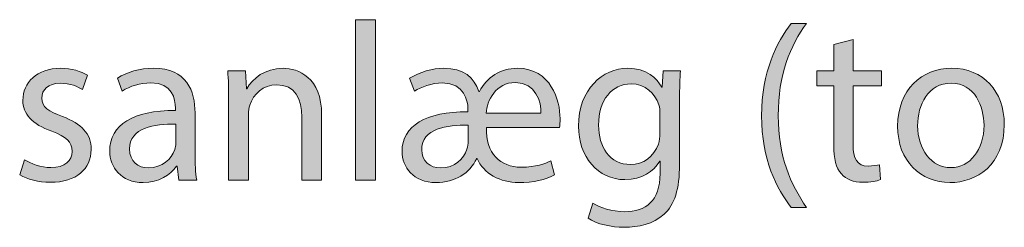
# Model space of a CAD drawing. Units: millimetres. Extents: x 658 to 842, y -685 to 621.
# Drawn here: x 754 to 769, y -219 to -216 of the extents above; entities that cross this region are included whole.
import ezdxf

# ---------------------------------------------------------------- set-up
doc = ezdxf.new("R2010")
doc.units = ezdxf.units.MM
doc.header["$MEASUREMENT"] = 0
doc.layers.add('Layer 1', color=7, linetype='Continuous')

# ---------------------------------------------------------------- blocks, each defined once
blk = doc.blocks.new('block 428')
at = {"layer": 'Layer 1', "true_color": 0x2f381c}
h = blk.add_hatch(color=250, dxfattribs=at)
h.dxf.hatch_style = 2
h.paths.add_polyline_path([(759.216, -216.09), (759.526, -216.09), (759.526, -218.593), (759.216, -218.593)])
h = blk.add_hatch(color=250, dxfattribs=at)
h.dxf.hatch_style = 2
edge = h.paths.add_edge_path()
edge.add_spline(control_points=[(766.267, -216.147), (766.01, -216.492), (765.823, -216.95), (765.823, -217.588), (765.823, -218.216), (766.017, -218.667), (766.267, -219.02), (766.267, -219.02), (766.024, -219.02), (766.024, -219.02), (765.802, -218.727), (765.562, -218.276), (765.562, -217.588), (765.566, -216.894), (765.802, -216.443), (766.024, -216.147), (766.024, -216.147), (766.267, -216.147), (766.267, -216.147)], knot_values=[0, 0, 0, 0, 1, 1, 1, 2, 2, 2, 3, 3, 3, 4, 4, 4, 5, 5, 5, 6, 6, 6, 6], degree=3, periodic=1)
h = blk.add_hatch(color=250, dxfattribs=at)
h.dxf.hatch_style = 2
edge = h.paths.add_edge_path()
edge.add_spline(control_points=[(766.994, -216.397), (766.994, -216.397), (766.994, -216.887), (766.994, -216.887), (766.994, -216.887), (767.438, -216.887), (767.438, -216.887), (767.438, -216.887), (767.438, -217.123), (767.438, -217.123), (767.438, -217.123), (766.994, -217.123), (766.994, -217.123), (766.994, -217.123), (766.994, -218.043), (766.994, -218.043), (766.994, -218.255), (767.054, -218.375), (767.227, -218.375), (767.308, -218.375), (767.368, -218.364), (767.407, -218.354), (767.407, -218.354), (767.421, -218.586), (767.421, -218.586), (767.361, -218.611), (767.266, -218.628), (767.146, -218.628), (767.001, -218.628), (766.885, -218.583), (766.811, -218.498), (766.723, -218.407), (766.691, -218.255), (766.691, -218.054), (766.691, -218.054), (766.691, -217.123), (766.691, -217.123), (766.691, -217.123), (766.427, -217.123), (766.427, -217.123), (766.427, -217.123), (766.427, -216.887), (766.427, -216.887), (766.427, -216.887), (766.691, -216.887), (766.691, -216.887), (766.691, -216.887), (766.691, -216.478), (766.691, -216.478), (766.691, -216.478), (766.994, -216.397), (766.994, -216.397)], knot_values=[0, 0, 0, 0, 1, 1, 1, 2, 2, 2, 3, 3, 3, 4, 4, 4, 5, 5, 5, 6, 6, 6, 7, 7, 7, 8, 8, 8, 9, 9, 9, 10, 10, 10, 11, 11, 11, 12, 12, 12, 13, 13, 13, 14, 14, 14, 15, 15, 15, 16, 16, 16, 17, 17, 17, 17], degree=3, periodic=1)
h = blk.add_hatch(color=250, dxfattribs=at)
h.dxf.hatch_style = 2
edge = h.paths.add_edge_path()
edge.add_spline(control_points=[(754.044, -218.276), (754.136, -218.336), (754.298, -218.399), (754.453, -218.399), (754.679, -218.399), (754.785, -218.287), (754.785, -218.145), (754.785, -217.997), (754.697, -217.916), (754.467, -217.832), (754.161, -217.722), (754.016, -217.553), (754.016, -217.349), (754.016, -217.074), (754.238, -216.848), (754.605, -216.848), (754.778, -216.848), (754.929, -216.898), (755.024, -216.954), (755.024, -216.954), (754.947, -217.179), (754.947, -217.179), (754.88, -217.137), (754.757, -217.081), (754.598, -217.081), (754.415, -217.081), (754.312, -217.186), (754.312, -217.313), (754.312, -217.454), (754.415, -217.518), (754.637, -217.602), (754.933, -217.715), (755.084, -217.864), (755.084, -218.117), (755.084, -218.417), (754.852, -218.628), (754.446, -218.628), (754.26, -218.628), (754.087, -218.583), (753.967, -218.512), (753.967, -218.512), (754.044, -218.276), (754.044, -218.276)], knot_values=[0, 0, 0, 0, 1, 1, 1, 2, 2, 2, 3, 3, 3, 4, 4, 4, 5, 5, 5, 6, 6, 6, 7, 7, 7, 8, 8, 8, 9, 9, 9, 10, 10, 10, 11, 11, 11, 12, 12, 12, 13, 13, 13, 14, 14, 14, 14], degree=3, periodic=1)
h = blk.add_hatch(color=250, dxfattribs=at)
h.dxf.hatch_style = 2
edge = h.paths.add_edge_path()
edge.add_spline(control_points=[(756.453, -218.593), (756.453, -218.593), (756.428, -218.378), (756.428, -218.378), (756.428, -218.378), (756.418, -218.378), (756.418, -218.378), (756.322, -218.512), (756.139, -218.632), (755.896, -218.632), (755.55, -218.632), (755.374, -218.389), (755.374, -218.142), (755.374, -217.729), (755.741, -217.504), (756.4, -217.507), (756.4, -217.507), (756.4, -217.472), (756.4, -217.472), (756.4, -217.331), (756.361, -217.077), (756.012, -217.077), (755.854, -217.077), (755.688, -217.126), (755.568, -217.204), (755.568, -217.204), (755.497, -217), (755.497, -217), (755.639, -216.908), (755.843, -216.848), (756.058, -216.848), (756.58, -216.848), (756.707, -217.204), (756.707, -217.546), (756.707, -217.546), (756.707, -218.184), (756.707, -218.184), (756.707, -218.332), (756.714, -218.477), (756.735, -218.593), (756.735, -218.593), (756.453, -218.593), (756.453, -218.593)], knot_values=[0, 0, 0, 0, 1, 1, 1, 2, 2, 2, 3, 3, 3, 4, 4, 4, 5, 5, 5, 6, 6, 6, 7, 7, 7, 8, 8, 8, 9, 9, 9, 10, 10, 10, 11, 11, 11, 12, 12, 12, 13, 13, 13, 14, 14, 14, 14], degree=3, periodic=1)
edge = h.paths.add_edge_path()
edge.add_spline(control_points=[(756.407, -217.722), (756.069, -217.715), (755.684, -217.775), (755.684, -218.107), (755.684, -218.308), (755.818, -218.403), (755.977, -218.403), (756.199, -218.403), (756.34, -218.262), (756.39, -218.117), (756.4, -218.085), (756.407, -218.05), (756.407, -218.019), (756.407, -218.019), (756.407, -217.722), (756.407, -217.722)], knot_values=[0, 0, 0, 0, 1, 1, 1, 2, 2, 2, 3, 3, 3, 4, 4, 4, 5, 5, 5, 5], degree=3, periodic=1)
h = blk.add_hatch(color=250, dxfattribs=at)
h.dxf.hatch_style = 2
edge = h.paths.add_edge_path()
edge.add_spline(control_points=[(757.233, -217.349), (757.233, -217.173), (757.23, -217.028), (757.219, -216.887), (757.219, -216.887), (757.494, -216.887), (757.494, -216.887), (757.494, -216.887), (757.512, -217.169), (757.512, -217.169), (757.512, -217.169), (757.519, -217.169), (757.519, -217.169), (757.604, -217.006), (757.801, -216.848), (758.083, -216.848), (758.319, -216.848), (758.686, -216.989), (758.686, -217.574), (758.686, -217.574), (758.686, -218.593), (758.686, -218.593), (758.686, -218.593), (758.376, -218.593), (758.376, -218.593), (758.376, -218.593), (758.376, -217.609), (758.376, -217.609), (758.376, -217.334), (758.273, -217.105), (757.981, -217.105), (757.776, -217.105), (757.618, -217.25), (757.565, -217.423), (757.551, -217.462), (757.544, -217.514), (757.544, -217.567), (757.544, -217.567), (757.544, -218.593), (757.544, -218.593), (757.544, -218.593), (757.233, -218.593), (757.233, -218.593), (757.233, -218.593), (757.233, -217.349), (757.233, -217.349)], knot_values=[0, 0, 0, 0, 1, 1, 1, 2, 2, 2, 3, 3, 3, 4, 4, 4, 5, 5, 5, 6, 6, 6, 7, 7, 7, 8, 8, 8, 9, 9, 9, 10, 10, 10, 11, 11, 11, 12, 12, 12, 13, 13, 13, 14, 14, 14, 15, 15, 15, 15], degree=3, periodic=1)
h = blk.add_hatch(color=250, dxfattribs=at)
h.dxf.hatch_style = 2
edge = h.paths.add_edge_path()
edge.add_spline(control_points=[(761.261, -217.772), (761.251, -218.177), (761.484, -218.392), (761.804, -218.392), (762.041, -218.392), (762.175, -218.339), (762.27, -218.294), (762.27, -218.294), (762.326, -218.512), (762.326, -218.512), (762.189, -218.586), (761.991, -218.632), (761.766, -218.632), (761.476, -218.632), (761.216, -218.495), (761.117, -218.255), (761.117, -218.255), (761.11, -218.255), (761.11, -218.255), (761.001, -218.491), (760.768, -218.632), (760.475, -218.632), (760.119, -218.632), (759.943, -218.392), (759.943, -218.145), (759.943, -217.751), (760.309, -217.522), (760.972, -217.528), (760.972, -217.528), (760.972, -217.458), (760.972, -217.458), (760.972, -217.373), (760.919, -217.077), (760.574, -217.077), (760.412, -217.077), (760.239, -217.137), (760.137, -217.208), (760.137, -217.208), (760.062, -217.003), (760.062, -217.003), (760.214, -216.908), (760.426, -216.848), (760.595, -216.848), (760.902, -216.848), (761.075, -216.993), (761.145, -217.211), (761.145, -217.211), (761.152, -217.211), (761.152, -217.211), (761.269, -216.985), (761.48, -216.848), (761.748, -216.848), (762.27, -216.848), (762.414, -217.352), (762.414, -217.634), (762.414, -217.687), (762.411, -217.74), (762.404, -217.772), (762.404, -217.772), (761.261, -217.772), (761.261, -217.772)], knot_values=[0, 0, 0, 0, 1, 1, 1, 2, 2, 2, 3, 3, 3, 4, 4, 4, 5, 5, 5, 6, 6, 6, 7, 7, 7, 8, 8, 8, 9, 9, 9, 10, 10, 10, 11, 11, 11, 12, 12, 12, 13, 13, 13, 14, 14, 14, 15, 15, 15, 16, 16, 16, 17, 17, 17, 18, 18, 18, 19, 19, 19, 20, 20, 20, 20], degree=3, periodic=1)
edge = h.paths.add_edge_path()
edge.add_spline(control_points=[(760.976, -217.736), (760.648, -217.729), (760.25, -217.786), (760.25, -218.121), (760.25, -218.3), (760.384, -218.403), (760.546, -218.403), (760.768, -218.403), (760.909, -218.265), (760.958, -218.11), (760.972, -218.072), (760.976, -218.029), (760.976, -217.987), (760.976, -217.987), (760.976, -217.736), (760.976, -217.736)], knot_values=[0, 0, 0, 0, 1, 1, 1, 2, 2, 2, 3, 3, 3, 4, 4, 4, 5, 5, 5, 5], degree=3, periodic=1)
edge = h.paths.add_edge_path()
edge.add_spline(control_points=[(762.115, -217.549), (762.125, -217.377), (762.03, -217.07), (761.716, -217.07), (761.409, -217.07), (761.269, -217.356), (761.258, -217.549), (761.258, -217.549), (762.115, -217.549), (762.115, -217.549)], knot_values=[0, 0, 0, 0, 1, 1, 1, 2, 2, 2, 3, 3, 3, 3], degree=3, periodic=1)
h = blk.add_hatch(color=250, dxfattribs=at)
h.dxf.hatch_style = 2
edge = h.paths.add_edge_path()
edge.add_spline(control_points=[(764.295, -216.887), (764.288, -217.01), (764.281, -217.148), (764.281, -217.356), (764.281, -217.356), (764.281, -218.347), (764.281, -218.347), (764.281, -218.738), (764.203, -218.978), (764.038, -219.126), (763.872, -219.281), (763.632, -219.33), (763.417, -219.33), (763.213, -219.33), (762.987, -219.281), (762.85, -219.189), (762.85, -219.189), (762.927, -218.953), (762.927, -218.953), (763.04, -219.023), (763.216, -219.087), (763.428, -219.087), (763.745, -219.087), (763.978, -218.921), (763.978, -218.491), (763.978, -218.491), (763.978, -218.3), (763.978, -218.3), (763.978, -218.3), (763.971, -218.3), (763.971, -218.3), (763.875, -218.459), (763.692, -218.586), (763.428, -218.586), (763.005, -218.586), (762.701, -218.227), (762.701, -217.754), (762.701, -217.176), (763.079, -216.848), (763.47, -216.848), (763.766, -216.848), (763.928, -217.003), (764.002, -217.144), (764.002, -217.144), (764.009, -217.144), (764.009, -217.144), (764.009, -217.144), (764.024, -216.887), (764.024, -216.887), (764.024, -216.887), (764.295, -216.887), (764.295, -216.887)], knot_values=[0, 0, 0, 0, 1, 1, 1, 2, 2, 2, 3, 3, 3, 4, 4, 4, 5, 5, 5, 6, 6, 6, 7, 7, 7, 8, 8, 8, 9, 9, 9, 10, 10, 10, 11, 11, 11, 12, 12, 12, 13, 13, 13, 14, 14, 14, 15, 15, 15, 16, 16, 16, 17, 17, 17, 17], degree=3, periodic=1)
edge = h.paths.add_edge_path()
edge.add_spline(control_points=[(763.974, -217.56), (763.974, -217.507), (763.971, -217.462), (763.956, -217.419), (763.9, -217.239), (763.749, -217.091), (763.523, -217.091), (763.227, -217.091), (763.015, -217.342), (763.015, -217.736), (763.015, -218.072), (763.184, -218.35), (763.519, -218.35), (763.71, -218.35), (763.882, -218.23), (763.95, -218.032), (763.967, -217.98), (763.974, -217.92), (763.974, -217.867), (763.974, -217.867), (763.974, -217.56), (763.974, -217.56)], knot_values=[0, 0, 0, 0, 1, 1, 1, 2, 2, 2, 3, 3, 3, 4, 4, 4, 5, 5, 5, 6, 6, 6, 7, 7, 7, 7], degree=3, periodic=1)
h = blk.add_hatch(color=250, dxfattribs=at)
h.dxf.hatch_style = 2
edge = h.paths.add_edge_path()
edge.add_spline(control_points=[(769.357, -217.726), (769.357, -218.357), (768.92, -218.632), (768.507, -218.632), (768.046, -218.632), (767.69, -218.294), (767.69, -217.754), (767.69, -217.183), (768.063, -216.848), (768.536, -216.848), (769.026, -216.848), (769.357, -217.204), (769.357, -217.726)], knot_values=[0, 0, 0, 0, 1, 1, 1, 2, 2, 2, 3, 3, 3, 4, 4, 4, 4], degree=3, periodic=1)
edge = h.paths.add_edge_path()
edge.add_spline(control_points=[(768.003, -217.744), (768.003, -218.117), (768.218, -218.399), (768.522, -218.399), (768.818, -218.399), (769.04, -218.121), (769.04, -217.736), (769.04, -217.447), (768.895, -217.081), (768.529, -217.081), (768.162, -217.081), (768.003, -217.419), (768.003, -217.744)], knot_values=[0, 0, 0, 0, 1, 1, 1, 2, 2, 2, 3, 3, 3, 4, 4, 4, 4], degree=3, periodic=1)
at = {"layer": 'Layer 1', "lineweight": 0}
blk.add_lwpolyline([(759.216, -216.09), (759.526, -216.09), (759.526, -218.593), (759.216, -218.593), (759.216, -216.09)], dxfattribs=at)
for points, knots in [([(766.267, -216.147), (766.01, -216.492), (765.823, -216.95), (765.823, -217.588), (765.823, -218.216), (766.017, -218.667), (766.267, -219.02), (766.267, -219.02), (766.024, -219.02), (766.024, -219.02), (765.802, -218.727), (765.562, -218.276), (765.562, -217.588), (765.566, -216.894), (765.802, -216.443), (766.024, -216.147), (766.024, -216.147), (766.267, -216.147), (766.267, -216.147)], [0, 0, 0, 0, 1, 1, 1, 2, 2, 2, 3, 3, 3, 4, 4, 4, 5, 5, 5, 6, 6, 6, 6]), ([(766.994, -216.397), (766.994, -216.397), (766.994, -216.887), (766.994, -216.887), (766.994, -216.887), (767.438, -216.887), (767.438, -216.887), (767.438, -216.887), (767.438, -217.123), (767.438, -217.123), (767.438, -217.123), (766.994, -217.123), (766.994, -217.123), (766.994, -217.123), (766.994, -218.043), (766.994, -218.043), (766.994, -218.255), (767.054, -218.375), (767.227, -218.375), (767.308, -218.375), (767.368, -218.364), (767.407, -218.354), (767.407, -218.354), (767.421, -218.586), (767.421, -218.586), (767.361, -218.611), (767.266, -218.628), (767.146, -218.628), (767.001, -218.628), (766.885, -218.583), (766.811, -218.498), (766.723, -218.407), (766.691, -218.255), (766.691, -218.054), (766.691, -218.054), (766.691, -217.123), (766.691, -217.123), (766.691, -217.123), (766.427, -217.123), (766.427, -217.123), (766.427, -217.123), (766.427, -216.887), (766.427, -216.887), (766.427, -216.887), (766.691, -216.887), (766.691, -216.887), (766.691, -216.887), (766.691, -216.478), (766.691, -216.478), (766.691, -216.478), (766.994, -216.397), (766.994, -216.397)], [0, 0, 0, 0, 1, 1, 1, 2, 2, 2, 3, 3, 3, 4, 4, 4, 5, 5, 5, 6, 6, 6, 7, 7, 7, 8, 8, 8, 9, 9, 9, 10, 10, 10, 11, 11, 11, 12, 12, 12, 13, 13, 13, 14, 14, 14, 15, 15, 15, 16, 16, 16, 17, 17, 17, 17]), ([(754.044, -218.276), (754.136, -218.336), (754.298, -218.399), (754.453, -218.399), (754.679, -218.399), (754.785, -218.287), (754.785, -218.145), (754.785, -217.997), (754.697, -217.916), (754.467, -217.832), (754.161, -217.722), (754.016, -217.553), (754.016, -217.349), (754.016, -217.074), (754.238, -216.848), (754.605, -216.848), (754.778, -216.848), (754.929, -216.898), (755.024, -216.954), (755.024, -216.954), (754.947, -217.179), (754.947, -217.179), (754.88, -217.137), (754.757, -217.081), (754.598, -217.081), (754.415, -217.081), (754.312, -217.186), (754.312, -217.313), (754.312, -217.454), (754.415, -217.518), (754.637, -217.602), (754.933, -217.715), (755.084, -217.864), (755.084, -218.117), (755.084, -218.417), (754.852, -218.628), (754.446, -218.628), (754.26, -218.628), (754.087, -218.583), (753.967, -218.512), (753.967, -218.512), (754.044, -218.276), (754.044, -218.276)], [0, 0, 0, 0, 1, 1, 1, 2, 2, 2, 3, 3, 3, 4, 4, 4, 5, 5, 5, 6, 6, 6, 7, 7, 7, 8, 8, 8, 9, 9, 9, 10, 10, 10, 11, 11, 11, 12, 12, 12, 13, 13, 13, 14, 14, 14, 14]), ([(756.453, -218.593), (756.453, -218.593), (756.428, -218.378), (756.428, -218.378), (756.428, -218.378), (756.418, -218.378), (756.418, -218.378), (756.322, -218.512), (756.139, -218.632), (755.896, -218.632), (755.55, -218.632), (755.374, -218.389), (755.374, -218.142), (755.374, -217.729), (755.741, -217.504), (756.4, -217.507), (756.4, -217.507), (756.4, -217.472), (756.4, -217.472), (756.4, -217.331), (756.361, -217.077), (756.012, -217.077), (755.854, -217.077), (755.688, -217.126), (755.568, -217.204), (755.568, -217.204), (755.497, -217), (755.497, -217), (755.639, -216.908), (755.843, -216.848), (756.058, -216.848), (756.58, -216.848), (756.707, -217.204), (756.707, -217.546), (756.707, -217.546), (756.707, -218.184), (756.707, -218.184), (756.707, -218.332), (756.714, -218.477), (756.735, -218.593), (756.735, -218.593), (756.453, -218.593), (756.453, -218.593)], [0, 0, 0, 0, 1, 1, 1, 2, 2, 2, 3, 3, 3, 4, 4, 4, 5, 5, 5, 6, 6, 6, 7, 7, 7, 8, 8, 8, 9, 9, 9, 10, 10, 10, 11, 11, 11, 12, 12, 12, 13, 13, 13, 14, 14, 14, 14]), ([(757.233, -217.349), (757.233, -217.173), (757.23, -217.028), (757.219, -216.887), (757.219, -216.887), (757.494, -216.887), (757.494, -216.887), (757.494, -216.887), (757.512, -217.169), (757.512, -217.169), (757.512, -217.169), (757.519, -217.169), (757.519, -217.169), (757.604, -217.006), (757.801, -216.848), (758.083, -216.848), (758.319, -216.848), (758.686, -216.989), (758.686, -217.574), (758.686, -217.574), (758.686, -218.593), (758.686, -218.593), (758.686, -218.593), (758.376, -218.593), (758.376, -218.593), (758.376, -218.593), (758.376, -217.609), (758.376, -217.609), (758.376, -217.334), (758.273, -217.105), (757.981, -217.105), (757.776, -217.105), (757.618, -217.25), (757.565, -217.423), (757.551, -217.462), (757.544, -217.514), (757.544, -217.567), (757.544, -217.567), (757.544, -218.593), (757.544, -218.593), (757.544, -218.593), (757.233, -218.593), (757.233, -218.593), (757.233, -218.593), (757.233, -217.349), (757.233, -217.349)], [0, 0, 0, 0, 1, 1, 1, 2, 2, 2, 3, 3, 3, 4, 4, 4, 5, 5, 5, 6, 6, 6, 7, 7, 7, 8, 8, 8, 9, 9, 9, 10, 10, 10, 11, 11, 11, 12, 12, 12, 13, 13, 13, 14, 14, 14, 15, 15, 15, 15]), ([(761.261, -217.772), (761.251, -218.177), (761.484, -218.392), (761.804, -218.392), (762.041, -218.392), (762.175, -218.339), (762.27, -218.294), (762.27, -218.294), (762.326, -218.512), (762.326, -218.512), (762.189, -218.586), (761.991, -218.632), (761.766, -218.632), (761.476, -218.632), (761.216, -218.495), (761.117, -218.255), (761.117, -218.255), (761.11, -218.255), (761.11, -218.255), (761.001, -218.491), (760.768, -218.632), (760.475, -218.632), (760.119, -218.632), (759.943, -218.392), (759.943, -218.145), (759.943, -217.751), (760.309, -217.522), (760.972, -217.528), (760.972, -217.528), (760.972, -217.458), (760.972, -217.458), (760.972, -217.373), (760.919, -217.077), (760.574, -217.077), (760.412, -217.077), (760.239, -217.137), (760.137, -217.208), (760.137, -217.208), (760.062, -217.003), (760.062, -217.003), (760.214, -216.908), (760.426, -216.848), (760.595, -216.848), (760.902, -216.848), (761.075, -216.993), (761.145, -217.211), (761.145, -217.211), (761.152, -217.211), (761.152, -217.211), (761.269, -216.985), (761.48, -216.848), (761.748, -216.848), (762.27, -216.848), (762.414, -217.352), (762.414, -217.634), (762.414, -217.687), (762.411, -217.74), (762.404, -217.772), (762.404, -217.772), (761.261, -217.772), (761.261, -217.772)], [0, 0, 0, 0, 1, 1, 1, 2, 2, 2, 3, 3, 3, 4, 4, 4, 5, 5, 5, 6, 6, 6, 7, 7, 7, 8, 8, 8, 9, 9, 9, 10, 10, 10, 11, 11, 11, 12, 12, 12, 13, 13, 13, 14, 14, 14, 15, 15, 15, 16, 16, 16, 17, 17, 17, 18, 18, 18, 19, 19, 19, 20, 20, 20, 20]), ([(764.295, -216.887), (764.288, -217.01), (764.281, -217.148), (764.281, -217.356), (764.281, -217.356), (764.281, -218.347), (764.281, -218.347), (764.281, -218.738), (764.203, -218.978), (764.038, -219.126), (763.872, -219.281), (763.632, -219.33), (763.417, -219.33), (763.213, -219.33), (762.987, -219.281), (762.85, -219.189), (762.85, -219.189), (762.927, -218.953), (762.927, -218.953), (763.04, -219.023), (763.216, -219.087), (763.428, -219.087), (763.745, -219.087), (763.978, -218.921), (763.978, -218.491), (763.978, -218.491), (763.978, -218.3), (763.978, -218.3), (763.978, -218.3), (763.971, -218.3), (763.971, -218.3), (763.875, -218.459), (763.692, -218.586), (763.428, -218.586), (763.005, -218.586), (762.701, -218.227), (762.701, -217.754), (762.701, -217.176), (763.079, -216.848), (763.47, -216.848), (763.766, -216.848), (763.928, -217.003), (764.002, -217.144), (764.002, -217.144), (764.009, -217.144), (764.009, -217.144), (764.009, -217.144), (764.024, -216.887), (764.024, -216.887), (764.024, -216.887), (764.295, -216.887), (764.295, -216.887)], [0, 0, 0, 0, 1, 1, 1, 2, 2, 2, 3, 3, 3, 4, 4, 4, 5, 5, 5, 6, 6, 6, 7, 7, 7, 8, 8, 8, 9, 9, 9, 10, 10, 10, 11, 11, 11, 12, 12, 12, 13, 13, 13, 14, 14, 14, 15, 15, 15, 16, 16, 16, 17, 17, 17, 17]), ([(769.357, -217.726), (769.357, -218.357), (768.92, -218.632), (768.507, -218.632), (768.046, -218.632), (767.69, -218.294), (767.69, -217.754), (767.69, -217.183), (768.063, -216.848), (768.536, -216.848), (769.026, -216.848), (769.357, -217.204), (769.357, -217.726)], [0, 0, 0, 0, 1, 1, 1, 2, 2, 2, 3, 3, 3, 4, 4, 4, 4]), ([(762.115, -217.549), (762.125, -217.377), (762.03, -217.07), (761.716, -217.07), (761.409, -217.07), (761.269, -217.356), (761.258, -217.549), (761.258, -217.549), (762.115, -217.549), (762.115, -217.549)], [0, 0, 0, 0, 1, 1, 1, 2, 2, 2, 3, 3, 3, 3]), ([(763.974, -217.56), (763.974, -217.507), (763.971, -217.462), (763.956, -217.419), (763.9, -217.239), (763.749, -217.091), (763.523, -217.091), (763.227, -217.091), (763.015, -217.342), (763.015, -217.736), (763.015, -218.072), (763.184, -218.35), (763.519, -218.35), (763.71, -218.35), (763.882, -218.23), (763.95, -218.032), (763.967, -217.98), (763.974, -217.92), (763.974, -217.867), (763.974, -217.867), (763.974, -217.56), (763.974, -217.56)], [0, 0, 0, 0, 1, 1, 1, 2, 2, 2, 3, 3, 3, 4, 4, 4, 5, 5, 5, 6, 6, 6, 7, 7, 7, 7]), ([(768.003, -217.744), (768.003, -218.117), (768.218, -218.399), (768.522, -218.399), (768.818, -218.399), (769.04, -218.121), (769.04, -217.736), (769.04, -217.447), (768.895, -217.081), (768.529, -217.081), (768.162, -217.081), (768.003, -217.419), (768.003, -217.744)], [0, 0, 0, 0, 1, 1, 1, 2, 2, 2, 3, 3, 3, 4, 4, 4, 4]), ([(756.407, -217.722), (756.069, -217.715), (755.684, -217.775), (755.684, -218.107), (755.684, -218.308), (755.818, -218.403), (755.977, -218.403), (756.199, -218.403), (756.34, -218.262), (756.39, -218.117), (756.4, -218.085), (756.407, -218.05), (756.407, -218.019), (756.407, -218.019), (756.407, -217.722), (756.407, -217.722)], [0, 0, 0, 0, 1, 1, 1, 2, 2, 2, 3, 3, 3, 4, 4, 4, 5, 5, 5, 5]), ([(760.976, -217.736), (760.648, -217.729), (760.25, -217.786), (760.25, -218.121), (760.25, -218.3), (760.384, -218.403), (760.546, -218.403), (760.768, -218.403), (760.909, -218.265), (760.958, -218.11), (760.972, -218.072), (760.976, -218.029), (760.976, -217.987), (760.976, -217.987), (760.976, -217.736), (760.976, -217.736)], [0, 0, 0, 0, 1, 1, 1, 2, 2, 2, 3, 3, 3, 4, 4, 4, 5, 5, 5, 5])]:
    blk.add_open_spline(points, degree=3, knots=knots, dxfattribs=at)

msp = doc.modelspace()

# ---------------------------------------------------------------- block references
at = {"layer": 'Layer 1'}
msp.add_blockref('block 428', (0, 0), dxfattribs=at)

doc.saveas('drawing.dxf')
